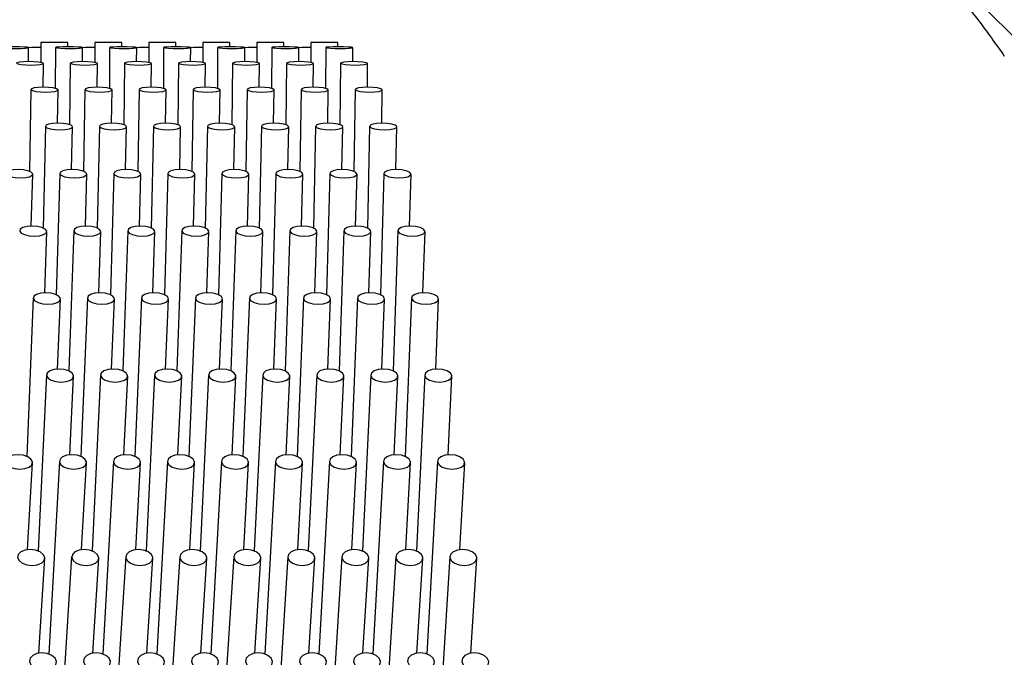
# Model space of a CAD drawing. Units: millimetres. Extents: x 20 to 423, y 10 to 287.
# Drawn here: x 73 to 74, y 237 to 237 of the extents above; entities that cross this region are included whole.
import ezdxf

# ---------------------------------------------------------------- set-up
doc = ezdxf.new("R2010")
doc.units = ezdxf.units.MM
doc.styles.add('SLDTEXTSTYLE0', font='TXT', dxfattribs={"width": 0.605})
doc.dimstyles.new('SLDDIMSTYLE0', dxfattribs={"dimtxt": 3.5, "dimasz": 3.302, "dimexe": 0, "dimexo": 0.0625, "dimgap": 0.875, "dimtad": 1, "dimdec": 3, "dimlfac": 40, "dimrnd": 1e-09, "dimzin": 12, "dimdsep": 46, "dimtxsty": 'SLDTEXTSTYLE0', "dimsah": 1, "dimcen": 0.09, "dimadec": 0, "dimazin": 3, "dimtfac": 1, "dimtdec": 3, "dimtofl": 0, "dimtmove": 0, "dimatfit": 3, "dimfxl": 1, "dimfrac": 2, "dimtolj": 1, "dimtzin": 12, "dimarcsym": 0})
doc.dimstyles.new('SLDDIMSTYLE1', dxfattribs={"dimtxt": 3.5, "dimasz": 3.302, "dimexe": 0, "dimexo": 0.0625, "dimgap": 0.875, "dimtad": 1, "dimdec": 0, "dimlfac": 40, "dimrnd": 1e-09, "dimzin": 12, "dimdsep": 46, "dimtxsty": 'SLDTEXTSTYLE0', "dimsah": 1, "dimcen": 0.09, "dimadec": 0, "dimazin": 3, "dimtfac": 1, "dimtdec": 0, "dimtofl": 0, "dimtmove": 0, "dimatfit": 3, "dimfxl": 1, "dimfrac": 2, "dimtolj": 1, "dimtzin": 12, "dimarcsym": 0})
doc.dimstyles.new('SLDDIMSTYLE4', dxfattribs={"dimtxt": 3.5, "dimasz": 3.302, "dimexe": 0, "dimexo": 0.0625, "dimgap": 0.875, "dimtad": 1, "dimdec": 3, "dimlfac": 40, "dimrnd": 1e-09, "dimzin": 12, "dimdsep": 46, "dimtxsty": 'SLDTEXTSTYLE0', "dimsah": 1, "dimcen": 0.09, "dimadec": 0, "dimazin": 3, "dimtfac": 1, "dimtdec": 3, "dimtofl": 0, "dimtmove": 0, "dimatfit": 3, "dimfxl": 1, "dimfrac": 2, "dimtolj": 1, "dimarcsym": 0})

# ---------------------------------------------------------------- blocks, each defined once
blk = doc.blocks.new('_D_4')
at = {"color": 7, "linetype": 'Continuous', "lineweight": 18}
for p, q in [((126.44696, 283.61385), (175.25225, 283.61385)), ((174.25225, 203.61385), (174.25225, 283.61385)), ((50.99724, 203.61385), (175.25225, 203.61385))]:
    blk.add_line(p, q, dxfattribs=at)
for points in [[(174.25225, 283.61385), (173.74425, 280.31185), (174.76025, 280.31185)], [(174.25225, 203.61385), (174.76025, 206.91585), (173.74425, 206.91585)]]:
    blk.add_solid(points, dxfattribs=at)
at = {"color": 7, "linetype": 'Continuous', "lineweight": 18, "char_height": 3.5, "attachment_point": 1, "rotation": 90, "style": 'SLDTEXTSTYLE0'}
for s, insert in [('min.', (169.74052, 258.09744)), ('3200', (169.74052, 248.23425)), ('ceiling height', (169.74052, 224.11828))]:
    blk.add_mtext(s, dxfattribs=dict(at, insert=insert))
blk = doc.blocks.new('_D_6')
at = {"color": 7, "linetype": 'Continuous', "lineweight": 18}
for p, q in [((92.40983, 282.40238), (167.86411, 282.40238)), ((166.86411, 282.40238), (166.86411, 203.61385)), ((50.99724, 203.61385), (167.86411, 203.61385))]:
    blk.add_line(p, q, dxfattribs=at)
for points in [[(166.86411, 282.40238), (166.35611, 279.10038), (167.37211, 279.10038)], [(166.86411, 203.61385), (167.37211, 206.91585), (166.35611, 206.91585)]]:
    blk.add_solid(points, dxfattribs=at)
at = {"color": 7, "linetype": 'Continuous', "lineweight": 18, "insert": (162.35237, 239.27794), "char_height": 3.5, "attachment_point": 1, "rotation": 90, "style": 'SLDTEXTSTYLE0'}
blk.add_mtext('3152', dxfattribs=at)
blk = doc.blocks.new('_D_7')
at = {"color": 7, "linetype": 'Continuous', "lineweight": 18}
for p, q in [((73.31972, 267.36385), (152.70756, 267.36385)), ((151.70756, 203.61385), (151.70756, 267.36385)), ((50.99724, 203.61385), (152.70756, 203.61385))]:
    blk.add_line(p, q, dxfattribs=at)
for points in [[(151.70756, 267.36385), (151.19956, 264.06185), (152.21556, 264.06185)], [(151.70756, 203.61385), (152.21556, 206.91585), (151.19956, 206.91585)]]:
    blk.add_solid(points, dxfattribs=at)
at = {"color": 7, "linetype": 'Continuous', "lineweight": 18, "insert": (147.19583, 232.83783), "char_height": 3.5, "attachment_point": 1, "rotation": 90, "style": 'SLDTEXTSTYLE0'}
blk.add_mtext('2550', dxfattribs=at)
blk = doc.blocks.new('_D_11')
at = {"color": 7, "linetype": 'Continuous', "lineweight": 18}
for p, q in [((71.64472, 271.60135), (160.4449, 271.60135)), ((159.4449, 203.56385), (159.4449, 271.60135)), ((95.81974, 203.56385), (160.4449, 203.56385))]:
    blk.add_line(p, q, dxfattribs=at)
for points in [[(159.4449, 271.60135), (158.9369, 268.29935), (159.9529, 268.29935)], [(159.4449, 203.56385), (159.9529, 206.86585), (158.9369, 206.86585)]]:
    blk.add_solid(points, dxfattribs=at)
at = {"color": 7, "linetype": 'Continuous', "lineweight": 18, "insert": (154.93317, 237.1024), "char_height": 3.5, "attachment_point": 1, "rotation": 90, "style": 'SLDTEXTSTYLE0'}
blk.add_mtext('2722', dxfattribs=at)

msp = doc.modelspace()

# ---------------------------------------------------------------- linework, layer by layer
at = {"color": 7, "linetype": 'Continuous', "lineweight": 25}
for p, q in [((74.352219, 237.38135), (74.29535, 237.438219)), ((73.431232, 237.371237), (73.4313, 237.384125)), ((73.442428, 237.388841), (73.442431, 237.370509)), ((73.45611, 237.384259), (73.45591, 237.346642)), ((73.467429, 237.384954), (73.467428, 237.388845)), ((73.481041, 237.371237), (73.48111, 237.384125)), ((73.492238, 237.388841), (73.492241, 237.370509)), ((73.50592, 237.384259), (73.50572, 237.346642)), ((73.517238, 237.384954), (73.517238, 237.388845)), ((73.530851, 237.371237), (73.53092, 237.384125)), ((73.542048, 237.388841), (73.54205, 237.370509)), ((73.55573, 237.384259), (73.55553, 237.346642)), ((73.567048, 237.384954), (73.567048, 237.388845)), ((73.580661, 237.371237), (73.58073, 237.384125)), ((73.591857, 237.388841), (73.59186, 237.370509)), ((73.60554, 237.384259), (73.605339, 237.346642)), ((73.616858, 237.384954), (73.616857, 237.388845)), ((73.630471, 237.371237), (73.630539, 237.384125)), ((73.641667, 237.388841), (73.64167, 237.370509)), ((73.655349, 237.384259), (73.655149, 237.346642)), ((73.666668, 237.384954), (73.666667, 237.388845)), ((73.68028, 237.371237), (73.680349, 237.384125)), ((73.691477, 237.388841), (73.69148, 237.370509)), ((73.705159, 237.384259), (73.704959, 237.346642)), ((73.716477, 237.384954), (73.716477, 237.388845)), ((73.73009, 237.371237), (73.730159, 237.384125)), ((73.444693, 237.347723), (73.444929, 237.369557)), ((73.469741, 237.369829), (73.469125, 237.31312)), ((73.494502, 237.347723), (73.494739, 237.369557)), ((73.51955, 237.369829), (73.518935, 237.31312)), ((73.544312, 237.347723), (73.544549, 237.369557)), ((73.56936, 237.369829), (73.568745, 237.31312)), ((73.594122, 237.347723), (73.594359, 237.369557)), ((73.61917, 237.369829), (73.618555, 237.31312)), ((73.643931, 237.347723), (73.644168, 237.369557)), ((73.66898, 237.369829), (73.668364, 237.31312)), ((73.693741, 237.347723), (73.693978, 237.369557)), ((73.718789, 237.369829), (73.718174, 237.31312)), ((73.743551, 237.347723), (73.743788, 237.369557)), ((73.433455, 237.345609), (73.432212, 237.270097)), ((73.483265, 237.345609), (73.482022, 237.270097)), ((73.533075, 237.345609), (73.531832, 237.270097)), ((73.582885, 237.345609), (73.581641, 237.270097)), ((73.632694, 237.345609), (73.631451, 237.270097)), ((73.682504, 237.345609), (73.681261, 237.270097)), ((73.732314, 237.345609), (73.731071, 237.270097)), ((73.457947, 237.314505), (73.458452, 237.345198)), ((73.507756, 237.314505), (73.508262, 237.345198)), ((73.557566, 237.314505), (73.558071, 237.345198)), ((73.607376, 237.314505), (73.607881, 237.345198)), ((73.657186, 237.314505), (73.657691, 237.345198)), ((73.706995, 237.314505), (73.707501, 237.345198)), ((73.756805, 237.314505), (73.75731, 237.345198)), ((73.446821, 237.311696), (73.444734, 237.21776)), ((73.470939, 237.271712), (73.471814, 237.311141)), ((73.49663, 237.311696), (73.494544, 237.21776)), ((73.520748, 237.271712), (73.521624, 237.311141)), ((73.54644, 237.311696), (73.544354, 237.21776)), ((73.570558, 237.271712), (73.571434, 237.311141)), ((73.59625, 237.311696), (73.594163, 237.21776)), ((73.620368, 237.271712), (73.621244, 237.311141)), ((73.646059, 237.311696), (73.643973, 237.21776)), ((73.670178, 237.271712), (73.671053, 237.311141)), ((73.695869, 237.311696), (73.693783, 237.21776)), ((73.719987, 237.271712), (73.720863, 237.311141)), ((73.745679, 237.311696), (73.743593, 237.21776)), ((73.769797, 237.271712), (73.770673, 237.311141)), ((73.433803, 237.219512), (73.435154, 237.267522)), ((73.459974, 237.268225), (73.456824, 237.156323)), ((73.483613, 237.219512), (73.484964, 237.267522)), ((73.509784, 237.268225), (73.506634, 237.156323)), ((73.533422, 237.219512), (73.534774, 237.267522)), ((73.559593, 237.268225), (73.556444, 237.156323)), ((73.583232, 237.219512), (73.584583, 237.267522)), ((73.609403, 237.268225), (73.606254, 237.156323)), ((73.633042, 237.219512), (73.634393, 237.267522)), ((73.659213, 237.268225), (73.656063, 237.156323)), ((73.682852, 237.219512), (73.684203, 237.267522)), ((73.709023, 237.268225), (73.705873, 237.156323)), ((73.732661, 237.219512), (73.734013, 237.267522)), ((73.758832, 237.268225), (73.755683, 237.156323)), ((73.782471, 237.219512), (73.783822, 237.267522)), ((73.446103, 237.158108), (73.448039, 237.21451)), ((73.472864, 237.215368), (73.468424, 237.086034)), ((73.495913, 237.158108), (73.497849, 237.21451)), ((73.522673, 237.215368), (73.518234, 237.086034)), ((73.545722, 237.158108), (73.547659, 237.21451)), ((73.572483, 237.215368), (73.568043, 237.086034)), ((73.595532, 237.158108), (73.597468, 237.21451)), ((73.622293, 237.215368), (73.617853, 237.086034)), ((73.645342, 237.158108), (73.647278, 237.21451)), ((73.672102, 237.215368), (73.667663, 237.086034)), ((73.695152, 237.158108), (73.697088, 237.21451)), ((73.721912, 237.215368), (73.717473, 237.086034)), ((73.744961, 237.158108), (73.746897, 237.21451)), ((73.771722, 237.215368), (73.767282, 237.086034)), ((73.794771, 237.158108), (73.796707, 237.21451)), ((73.435629, 237.153335), (73.429662, 237.007166)), ((73.457972, 237.08774), (73.460608, 237.152315)), ((73.485439, 237.153335), (73.479472, 237.007166)), ((73.507782, 237.08774), (73.510418, 237.152315)), ((73.535248, 237.153335), (73.529282, 237.007166)), ((73.557592, 237.08774), (73.560228, 237.152315)), ((73.585058, 237.153335), (73.579091, 237.007166)), ((73.607401, 237.08774), (73.610037, 237.152315)), ((73.634868, 237.153335), (73.628901, 237.007166)), ((73.657211, 237.08774), (73.659847, 237.152315)), ((73.684678, 237.153335), (73.678711, 237.007166)), ((73.707021, 237.08774), (73.709657, 237.152315)), ((73.734487, 237.153335), (73.728521, 237.007166)), ((73.756831, 237.08774), (73.759467, 237.152315)), ((73.784297, 237.153335), (73.77833, 237.007166)), ((73.80664, 237.08774), (73.809276, 237.152315)), ((73.44784, 237.082371), (73.440094, 236.92002)), ((73.49765, 237.082371), (73.489904, 236.92002)), ((73.54746, 237.082371), (73.539714, 236.92002)), ((73.597269, 237.082371), (73.589523, 236.92002)), ((73.647079, 237.082371), (73.639333, 236.92002)), ((73.696889, 237.082371), (73.689143, 236.92002)), ((73.746699, 237.082371), (73.738953, 236.92002)), ((73.796508, 237.082371), (73.788762, 236.92002)), ((73.469353, 237.008676), (73.472812, 237.08118)), ((73.519162, 237.008676), (73.522621, 237.08118)), ((73.568972, 237.008676), (73.572431, 237.08118)), ((73.618782, 237.008676), (73.622241, 237.08118)), ((73.668591, 237.008676), (73.672051, 237.08118)), ((73.718401, 237.008676), (73.72186, 237.08118)), ((73.768211, 237.008676), (73.77167, 237.08118)), ((73.818021, 237.008676), (73.82148, 237.08118)), ((73.430375, 236.921219), (73.434792, 237.001384)), ((73.459639, 237.002759), (73.449842, 236.824924)), ((73.480185, 236.921219), (73.484601, 237.001384)), ((73.509449, 237.002759), (73.499652, 236.824924)), ((73.529995, 236.921219), (73.534411, 237.001384)), ((73.559259, 237.002759), (73.549462, 236.824924)), ((73.579805, 236.921219), (73.584221, 237.001384)), ((73.609069, 237.002759), (73.599271, 236.824924)), ((73.629614, 236.921219), (73.634031, 237.001384)), ((73.658878, 237.002759), (73.649081, 236.824924)), ((73.679424, 236.921219), (73.68384, 237.001384)), ((73.708688, 237.002759), (73.698891, 236.824924)), ((73.729234, 236.921219), (73.73365, 237.001384)), ((73.758498, 237.002759), (73.748701, 236.824924)), ((73.779043, 236.921219), (73.78346, 237.001384)), ((73.808307, 237.002759), (73.79851, 236.824924)), ((73.828853, 236.921219), (73.83327, 237.001384)), ((73.440598, 236.825698), (73.446121, 236.913241)), ((73.47098, 236.914815), (73.458831, 236.722222)), ((73.490408, 236.825698), (73.495931, 236.913241)), ((73.52079, 236.914815), (73.508641, 236.722222)), ((73.540218, 236.825698), (73.54574, 236.913241)), ((73.5706, 236.914815), (73.55845, 236.722222)), ((73.590028, 236.825698), (73.59555, 236.913241)), ((73.620409, 236.914815), (73.60826, 236.722222)), ((73.639837, 236.825698), (73.64536, 236.913241)), ((73.670219, 236.914815), (73.65807, 236.722222)), ((73.689647, 236.825698), (73.69517, 236.913241)), ((73.720029, 236.914815), (73.707879, 236.722222)), ((73.739457, 236.825698), (73.744979, 236.913241)), ((73.769839, 236.914815), (73.757689, 236.722222)), ((73.789267, 236.825698), (73.794789, 236.913241)), ((73.819648, 236.914815), (73.807499, 236.722222)), ((73.839076, 236.825698), (73.844599, 236.913241))]:
    msp.add_line(p, q, dxfattribs=at)
at = {"color": 7, "linetype": 'Continuous', "lineweight": 25, "flags": 128}
for points in [[(73.406348, 237.384192), (73.407712, 237.3839), (73.410764, 237.383653), (73.41504, 237.383488), (73.419888, 237.38343), (73.42457, 237.383488), (73.428375, 237.383653), (73.430721, 237.3839), (73.431253, 237.384192), (73.429889, 237.384484), (73.426837, 237.384731), (73.422561, 237.384896), (73.417713, 237.384954), (73.413031, 237.384896), (73.409226, 237.384731), (73.40688, 237.384484), (73.406348, 237.384192)], [(73.456158, 237.384192), (73.457522, 237.3839), (73.460574, 237.383653), (73.46485, 237.383488), (73.469698, 237.38343), (73.47438, 237.383488), (73.478184, 237.383653), (73.480531, 237.3839), (73.481063, 237.384192), (73.479699, 237.384484), (73.476647, 237.384731), (73.472371, 237.384896), (73.467523, 237.384954), (73.46284, 237.384896), (73.459036, 237.384731), (73.45669, 237.384484), (73.456158, 237.384192)], [(73.505968, 237.384192), (73.507332, 237.3839), (73.510384, 237.383653), (73.514659, 237.383488), (73.519507, 237.38343), (73.52419, 237.383488), (73.527994, 237.383653), (73.530341, 237.3839), (73.530872, 237.384192), (73.529508, 237.384484), (73.526456, 237.384731), (73.522181, 237.384896), (73.517333, 237.384954), (73.51265, 237.384896), (73.508846, 237.384731), (73.506499, 237.384484), (73.505968, 237.384192)], [(73.555777, 237.384192), (73.557141, 237.3839), (73.560193, 237.383653), (73.564469, 237.383488), (73.569317, 237.38343), (73.574, 237.383488), (73.577804, 237.383653), (73.58015, 237.3839), (73.580682, 237.384192), (73.579318, 237.384484), (73.576266, 237.384731), (73.57199, 237.384896), (73.567142, 237.384954), (73.56246, 237.384896), (73.558656, 237.384731), (73.556309, 237.384484), (73.555777, 237.384192)], [(73.605587, 237.384192), (73.606951, 237.3839), (73.610003, 237.383653), (73.614279, 237.383488), (73.619127, 237.38343), (73.623809, 237.383488), (73.627614, 237.383653), (73.62996, 237.3839), (73.630492, 237.384192), (73.629128, 237.384484), (73.626076, 237.384731), (73.6218, 237.384896), (73.616952, 237.384954), (73.612269, 237.384896), (73.608465, 237.384731), (73.606119, 237.384484), (73.605587, 237.384192)], [(73.655397, 237.384192), (73.656761, 237.3839), (73.659813, 237.383653), (73.664088, 237.383488), (73.668937, 237.38343), (73.673619, 237.383488), (73.677423, 237.383653), (73.67977, 237.3839), (73.680302, 237.384192), (73.678938, 237.384484), (73.675885, 237.384731), (73.67161, 237.384896), (73.666762, 237.384954), (73.662079, 237.384896), (73.658275, 237.384731), (73.655928, 237.384484), (73.655397, 237.384192)], [(73.705206, 237.384192), (73.70657, 237.3839), (73.709623, 237.383653), (73.713898, 237.383488), (73.718746, 237.38343), (73.723429, 237.383488), (73.727233, 237.383653), (73.72958, 237.3839), (73.730111, 237.384192), (73.728747, 237.384484), (73.725695, 237.384731), (73.72142, 237.384896), (73.716571, 237.384954), (73.711889, 237.384896), (73.708085, 237.384731), (73.705738, 237.384484), (73.705206, 237.384192)], [(73.419978, 237.369693), (73.421339, 237.369102), (73.424389, 237.368601), (73.428664, 237.368266), (73.433511, 237.368149), (73.438194, 237.368266), (73.442, 237.368601), (73.444348, 237.369102), (73.444883, 237.369693), (73.443521, 237.370284), (73.440471, 237.370785), (73.436197, 237.37112), (73.431349, 237.371237), (73.426666, 237.37112), (73.422861, 237.370785), (73.420512, 237.370284), (73.419978, 237.369693)], [(73.469787, 237.369693), (73.471149, 237.369102), (73.474199, 237.368601), (73.478473, 237.368266), (73.483321, 237.368149), (73.488004, 237.368266), (73.49181, 237.368601), (73.494158, 237.369102), (73.494692, 237.369693), (73.493331, 237.370284), (73.490281, 237.370785), (73.486006, 237.37112), (73.481159, 237.371237), (73.476476, 237.37112), (73.47267, 237.370785), (73.470322, 237.370284), (73.469787, 237.369693)], [(73.519597, 237.369693), (73.520959, 237.369102), (73.524009, 237.368601), (73.528283, 237.368266), (73.533131, 237.368149), (73.537814, 237.368266), (73.541619, 237.368601), (73.543968, 237.369102), (73.544502, 237.369693), (73.54314, 237.370284), (73.54009, 237.370785), (73.535816, 237.37112), (73.530969, 237.371237), (73.526286, 237.37112), (73.52248, 237.370785), (73.520131, 237.370284), (73.519597, 237.369693)], [(73.569407, 237.369693), (73.570769, 237.369102), (73.573819, 237.368601), (73.578093, 237.368266), (73.58294, 237.368149), (73.587624, 237.368266), (73.591429, 237.368601), (73.593778, 237.369102), (73.594312, 237.369693), (73.59295, 237.370284), (73.5899, 237.370785), (73.585626, 237.37112), (73.580778, 237.371237), (73.576095, 237.37112), (73.57229, 237.370785), (73.569941, 237.370284), (73.569407, 237.369693)], [(73.619217, 237.369693), (73.620578, 237.369102), (73.623628, 237.368601), (73.627903, 237.368266), (73.63275, 237.368149), (73.637433, 237.368266), (73.641239, 237.368601), (73.643587, 237.369102), (73.644122, 237.369693), (73.64276, 237.370284), (73.63971, 237.370785), (73.635436, 237.37112), (73.630588, 237.371237), (73.625905, 237.37112), (73.622099, 237.370785), (73.619751, 237.370284), (73.619217, 237.369693)], [(73.669026, 237.369693), (73.670388, 237.369102), (73.673438, 237.368601), (73.677712, 237.368266), (73.68256, 237.368149), (73.687243, 237.368266), (73.691049, 237.368601), (73.693397, 237.369102), (73.693931, 237.369693), (73.69257, 237.370284), (73.68952, 237.370785), (73.685245, 237.37112), (73.680398, 237.371237), (73.675715, 237.37112), (73.671909, 237.370785), (73.669561, 237.370284), (73.669026, 237.369693)], [(73.718836, 237.369693), (73.720198, 237.369102), (73.723248, 237.368601), (73.727522, 237.368266), (73.73237, 237.368149), (73.737053, 237.368266), (73.740858, 237.368601), (73.743207, 237.369102), (73.743741, 237.369693), (73.742379, 237.370284), (73.739329, 237.370785), (73.735055, 237.37112), (73.730207, 237.371237), (73.725524, 237.37112), (73.721719, 237.370785), (73.71937, 237.370284), (73.718836, 237.369693)], [(73.433501, 237.345403), (73.434859, 237.344515), (73.437905, 237.343763), (73.442177, 237.34326), (73.447024, 237.343083), (73.451708, 237.34326), (73.455516, 237.343763), (73.457868, 237.344515), (73.458406, 237.345403), (73.457049, 237.346291), (73.454002, 237.347044), (73.44973, 237.347547), (73.444883, 237.347724), (73.440199, 237.347547), (73.436391, 237.347044), (73.434039, 237.346291), (73.433501, 237.345403)], [(73.483311, 237.345403), (73.484668, 237.344515), (73.487715, 237.343763), (73.491987, 237.34326), (73.496834, 237.343083), (73.501518, 237.34326), (73.505326, 237.343763), (73.507678, 237.344515), (73.508216, 237.345403), (73.506858, 237.346291), (73.503812, 237.347044), (73.49954, 237.347547), (73.494693, 237.347724), (73.490009, 237.347547), (73.486201, 237.347044), (73.483849, 237.346291), (73.483311, 237.345403)], [(73.533121, 237.345403), (73.534478, 237.344515), (73.537525, 237.343763), (73.541797, 237.34326), (73.546644, 237.343083), (73.551327, 237.34326), (73.555135, 237.343763), (73.557487, 237.344515), (73.558026, 237.345403), (73.556668, 237.346291), (73.553621, 237.347044), (73.549349, 237.347547), (73.544503, 237.347724), (73.539819, 237.347547), (73.536011, 237.347044), (73.533659, 237.346291), (73.533121, 237.345403)], [(73.58293, 237.345403), (73.584288, 237.344515), (73.587335, 237.343763), (73.591607, 237.34326), (73.596453, 237.343083), (73.601137, 237.34326), (73.604945, 237.343763), (73.607297, 237.344515), (73.607835, 237.345403), (73.606478, 237.346291), (73.603431, 237.347044), (73.599159, 237.347547), (73.594312, 237.347724), (73.589628, 237.347547), (73.585821, 237.347044), (73.583469, 237.346291), (73.58293, 237.345403)], [(73.63274, 237.345403), (73.634098, 237.344515), (73.637144, 237.343763), (73.641416, 237.34326), (73.646263, 237.343083), (73.650947, 237.34326), (73.654755, 237.343763), (73.657107, 237.344515), (73.657645, 237.345403), (73.656287, 237.346291), (73.653241, 237.347044), (73.648969, 237.347547), (73.644122, 237.347724), (73.639438, 237.347547), (73.63563, 237.347044), (73.633278, 237.346291), (73.63274, 237.345403)], [(73.68255, 237.345403), (73.683907, 237.344515), (73.686954, 237.343763), (73.691226, 237.34326), (73.696073, 237.343083), (73.700757, 237.34326), (73.704564, 237.343763), (73.706917, 237.344515), (73.707455, 237.345403), (73.706097, 237.346291), (73.703051, 237.347044), (73.698779, 237.347547), (73.693932, 237.347724), (73.689248, 237.347547), (73.68544, 237.347044), (73.683088, 237.346291), (73.68255, 237.345403)], [(73.73236, 237.345403), (73.733717, 237.344515), (73.736764, 237.343763), (73.741036, 237.34326), (73.745883, 237.343083), (73.750566, 237.34326), (73.754374, 237.343763), (73.756726, 237.344515), (73.757264, 237.345403), (73.755907, 237.346291), (73.75286, 237.347044), (73.748588, 237.347547), (73.743742, 237.347724), (73.739058, 237.347547), (73.73525, 237.347044), (73.732898, 237.346291), (73.73236, 237.345403)], [(73.446865, 237.311419), (73.448217, 237.310238), (73.451259, 237.309236), (73.455527, 237.308567), (73.460373, 237.308332), (73.465058, 237.308567), (73.468869, 237.309236), (73.471226, 237.310238), (73.47177, 237.311419), (73.470418, 237.3126), (73.467376, 237.313602), (73.463107, 237.314271), (73.458262, 237.314506), (73.453577, 237.314271), (73.449766, 237.313602), (73.447409, 237.3126), (73.446865, 237.311419)], [(73.496675, 237.311419), (73.498027, 237.310238), (73.501068, 237.309236), (73.505337, 237.308567), (73.510183, 237.308332), (73.514868, 237.308567), (73.518679, 237.309236), (73.521036, 237.310238), (73.52158, 237.311419), (73.520228, 237.3126), (73.517186, 237.313602), (73.512917, 237.314271), (73.508071, 237.314506), (73.503387, 237.314271), (73.499575, 237.313602), (73.497219, 237.3126), (73.496675, 237.311419)], [(73.546484, 237.311419), (73.547836, 237.310238), (73.550878, 237.309236), (73.555147, 237.308567), (73.559993, 237.308332), (73.564678, 237.308567), (73.568489, 237.309236), (73.570845, 237.310238), (73.571389, 237.311419), (73.570037, 237.3126), (73.566996, 237.313602), (73.562727, 237.314271), (73.557881, 237.314506), (73.553196, 237.314271), (73.549385, 237.313602), (73.547028, 237.3126), (73.546484, 237.311419)], [(73.596294, 237.311419), (73.597646, 237.310238), (73.600688, 237.309236), (73.604957, 237.308567), (73.609802, 237.308332), (73.614487, 237.308567), (73.618298, 237.309236), (73.620655, 237.310238), (73.621199, 237.311419), (73.619847, 237.3126), (73.616805, 237.313602), (73.612537, 237.314271), (73.607691, 237.314506), (73.603006, 237.314271), (73.599195, 237.313602), (73.596838, 237.3126), (73.596294, 237.311419)], [(73.646104, 237.311419), (73.647456, 237.310238), (73.650498, 237.309236), (73.654766, 237.308567), (73.659612, 237.308332), (73.664297, 237.308567), (73.668108, 237.309236), (73.670465, 237.310238), (73.671009, 237.311419), (73.669657, 237.3126), (73.666615, 237.313602), (73.662346, 237.314271), (73.657501, 237.314506), (73.652816, 237.314271), (73.649005, 237.313602), (73.646648, 237.3126), (73.646104, 237.311419)], [(73.695914, 237.311419), (73.697266, 237.310238), (73.700307, 237.309236), (73.704576, 237.308567), (73.709422, 237.308332), (73.714107, 237.308567), (73.717918, 237.309236), (73.720275, 237.310238), (73.720819, 237.311419), (73.719467, 237.3126), (73.716425, 237.313602), (73.712156, 237.314271), (73.70731, 237.314506), (73.702625, 237.314271), (73.698814, 237.313602), (73.696458, 237.3126), (73.695914, 237.311419)], [(73.745723, 237.311419), (73.747075, 237.310238), (73.750117, 237.309236), (73.754386, 237.308567), (73.759232, 237.308332), (73.763917, 237.308567), (73.767728, 237.309236), (73.770084, 237.310238), (73.770628, 237.311419), (73.769276, 237.3126), (73.766235, 237.313602), (73.761966, 237.314271), (73.75712, 237.314506), (73.752435, 237.314271), (73.748624, 237.313602), (73.746267, 237.3126), (73.745723, 237.311419)], [(73.410207, 237.267873), (73.411551, 237.266403), (73.414587, 237.265157), (73.418852, 237.264324), (73.423696, 237.264032), (73.428382, 237.264324), (73.432197, 237.265157), (73.43456, 237.266403), (73.435112, 237.267873), (73.433767, 237.269343), (73.430731, 237.27059), (73.426467, 237.271422), (73.421622, 237.271715), (73.416936, 237.271422), (73.413121, 237.27059), (73.410758, 237.269343), (73.410207, 237.267873)], [(73.460017, 237.267873), (73.461361, 237.266403), (73.464397, 237.265157), (73.468661, 237.264324), (73.473506, 237.264032), (73.478192, 237.264324), (73.482007, 237.265157), (73.48437, 237.266403), (73.484921, 237.267873), (73.483577, 237.269343), (73.480541, 237.27059), (73.476276, 237.271422), (73.471432, 237.271715), (73.466746, 237.271422), (73.462931, 237.27059), (73.460568, 237.269343), (73.460017, 237.267873)], [(73.509826, 237.267873), (73.511171, 237.266403), (73.514207, 237.265157), (73.518471, 237.264324), (73.523315, 237.264032), (73.528002, 237.264324), (73.531817, 237.265157), (73.53418, 237.266403), (73.534731, 237.267873), (73.533386, 237.269343), (73.530351, 237.27059), (73.526086, 237.271422), (73.521242, 237.271715), (73.516556, 237.271422), (73.51274, 237.27059), (73.510377, 237.269343), (73.509826, 237.267873)], [(73.559636, 237.267873), (73.560981, 237.266403), (73.564016, 237.265157), (73.568281, 237.264324), (73.573125, 237.264032), (73.577812, 237.264324), (73.581627, 237.265157), (73.58399, 237.266403), (73.584541, 237.267873), (73.583196, 237.269343), (73.580161, 237.27059), (73.575896, 237.271422), (73.571052, 237.271715), (73.566365, 237.271422), (73.56255, 237.27059), (73.560187, 237.269343), (73.559636, 237.267873)], [(73.609446, 237.267873), (73.61079, 237.266403), (73.613826, 237.265157), (73.618091, 237.264324), (73.622935, 237.264032), (73.627621, 237.264324), (73.631436, 237.265157), (73.633799, 237.266403), (73.634351, 237.267873), (73.633006, 237.269343), (73.62997, 237.27059), (73.625706, 237.271422), (73.620861, 237.271715), (73.616175, 237.271422), (73.61236, 237.27059), (73.609997, 237.269343), (73.609446, 237.267873)], [(73.659255, 237.267873), (73.6606, 237.266403), (73.663636, 237.265157), (73.6679, 237.264324), (73.672745, 237.264032), (73.677431, 237.264324), (73.681246, 237.265157), (73.683609, 237.266403), (73.68416, 237.267873), (73.682816, 237.269343), (73.67978, 237.27059), (73.675515, 237.271422), (73.670671, 237.271715), (73.665985, 237.271422), (73.66217, 237.27059), (73.659807, 237.269343), (73.659255, 237.267873)], [(73.709065, 237.267873), (73.71041, 237.266403), (73.713445, 237.265157), (73.71771, 237.264324), (73.722554, 237.264032), (73.727241, 237.264324), (73.731056, 237.265157), (73.733419, 237.266403), (73.73397, 237.267873), (73.732625, 237.269343), (73.72959, 237.27059), (73.725325, 237.271422), (73.720481, 237.271715), (73.715794, 237.271422), (73.711979, 237.27059), (73.709616, 237.269343), (73.709065, 237.267873)], [(73.758875, 237.267873), (73.76022, 237.266403), (73.763255, 237.265157), (73.76752, 237.264324), (73.772364, 237.264032), (73.777051, 237.264324), (73.780866, 237.265157), (73.783229, 237.266403), (73.78378, 237.267873), (73.782435, 237.269343), (73.779399, 237.27059), (73.775135, 237.271422), (73.770291, 237.271715), (73.765604, 237.271422), (73.761789, 237.27059), (73.759426, 237.269343), (73.758875, 237.267873)], [(73.423094, 237.214939), (73.42443, 237.213186), (73.427458, 237.2117), (73.431718, 237.210707), (73.43656, 237.210358), (73.441248, 237.210707), (73.445068, 237.2117), (73.447439, 237.213186), (73.447999, 237.214939), (73.446663, 237.216692), (73.443635, 237.218178), (73.439375, 237.219171), (73.434533, 237.21952), (73.429845, 237.219171), (73.426024, 237.218178), (73.423654, 237.216692), (73.423094, 237.214939)], [(73.472904, 237.214939), (73.47424, 237.213186), (73.477268, 237.2117), (73.481527, 237.210707), (73.48637, 237.210358), (73.491058, 237.210707), (73.494878, 237.2117), (73.497249, 237.213186), (73.497809, 237.214939), (73.496473, 237.216692), (73.493445, 237.218178), (73.489185, 237.219171), (73.484343, 237.21952), (73.479654, 237.219171), (73.475834, 237.218178), (73.473464, 237.216692), (73.472904, 237.214939)], [(73.522713, 237.214939), (73.524049, 237.213186), (73.527077, 237.2117), (73.531337, 237.210707), (73.53618, 237.210358), (73.540868, 237.210707), (73.544688, 237.2117), (73.547058, 237.213186), (73.547618, 237.214939), (73.546283, 237.216692), (73.543254, 237.218178), (73.538995, 237.219171), (73.534152, 237.21952), (73.529464, 237.219171), (73.525644, 237.218178), (73.523273, 237.216692), (73.522713, 237.214939)], [(73.572523, 237.214939), (73.573859, 237.213186), (73.576887, 237.2117), (73.581147, 237.210707), (73.585989, 237.210358), (73.590677, 237.210707), (73.594498, 237.2117), (73.596868, 237.213186), (73.597428, 237.214939), (73.596092, 237.216692), (73.593064, 237.218178), (73.588804, 237.219171), (73.583962, 237.21952), (73.579274, 237.219171), (73.575454, 237.218178), (73.573083, 237.216692), (73.572523, 237.214939)], [(73.622333, 237.214939), (73.623669, 237.213186), (73.626697, 237.2117), (73.630957, 237.210707), (73.635799, 237.210358), (73.640487, 237.210707), (73.644307, 237.2117), (73.646678, 237.213186), (73.647238, 237.214939), (73.645902, 237.216692), (73.642874, 237.218178), (73.638614, 237.219171), (73.633772, 237.21952), (73.629084, 237.219171), (73.625263, 237.218178), (73.622893, 237.216692), (73.622333, 237.214939)], [(73.672143, 237.214939), (73.673478, 237.213186), (73.676507, 237.2117), (73.680766, 237.210707), (73.685609, 237.210358), (73.690297, 237.210707), (73.694117, 237.2117), (73.696488, 237.213186), (73.697048, 237.214939), (73.695712, 237.216692), (73.692684, 237.218178), (73.688424, 237.219171), (73.683581, 237.21952), (73.678893, 237.219171), (73.675073, 237.218178), (73.672703, 237.216692), (73.672143, 237.214939)], [(73.721952, 237.214939), (73.723288, 237.213186), (73.726316, 237.2117), (73.730576, 237.210707), (73.735418, 237.210358), (73.740107, 237.210707), (73.743927, 237.2117), (73.746297, 237.213186), (73.746857, 237.214939), (73.745521, 237.216692), (73.742493, 237.218178), (73.738234, 237.219171), (73.733391, 237.21952), (73.728703, 237.219171), (73.724883, 237.218178), (73.722512, 237.216692), (73.721952, 237.214939)], [(73.771762, 237.214939), (73.773098, 237.213186), (73.776126, 237.2117), (73.780386, 237.210707), (73.785228, 237.210358), (73.789916, 237.210707), (73.793737, 237.2117), (73.796107, 237.213186), (73.796667, 237.214939), (73.795331, 237.216692), (73.792303, 237.218178), (73.788043, 237.219171), (73.783201, 237.21952), (73.778513, 237.219171), (73.774693, 237.218178), (73.772322, 237.216692), (73.771762, 237.214939)], [(73.435666, 237.152825), (73.436992, 237.150796), (73.440011, 237.149076), (73.444265, 237.147926), (73.449105, 237.147523), (73.453795, 237.147926), (73.457621, 237.149076), (73.460001, 237.150796), (73.460571, 237.152825), (73.459246, 237.154854), (73.456226, 237.156574), (73.451972, 237.157723), (73.447132, 237.158127), (73.442442, 237.157723), (73.438616, 237.156574), (73.436236, 237.154854), (73.435666, 237.152825)], [(73.485476, 237.152825), (73.486801, 237.150796), (73.489821, 237.149076), (73.494074, 237.147926), (73.498915, 237.147523), (73.503605, 237.147926), (73.507431, 237.149076), (73.50981, 237.150796), (73.510381, 237.152825), (73.509055, 237.154854), (73.506036, 237.156574), (73.501782, 237.157723), (73.496942, 237.158127), (73.492251, 237.157723), (73.488425, 237.156574), (73.486046, 237.154854), (73.485476, 237.152825)], [(73.535286, 237.152825), (73.536611, 237.150796), (73.53963, 237.149076), (73.543884, 237.147926), (73.548725, 237.147523), (73.553415, 237.147926), (73.557241, 237.149076), (73.55962, 237.150796), (73.56019, 237.152825), (73.558865, 237.154854), (73.555846, 237.156574), (73.551592, 237.157723), (73.546751, 237.158127), (73.542061, 237.157723), (73.538235, 237.156574), (73.535856, 237.154854), (73.535286, 237.152825)], [(73.585095, 237.152825), (73.586421, 237.150796), (73.58944, 237.149076), (73.593694, 237.147926), (73.598534, 237.147523), (73.603225, 237.147926), (73.607051, 237.149076), (73.60943, 237.150796), (73.61, 237.152825), (73.608675, 237.154854), (73.605655, 237.156574), (73.601402, 237.157723), (73.596561, 237.158127), (73.591871, 237.157723), (73.588045, 237.156574), (73.585666, 237.154854), (73.585095, 237.152825)], [(73.634905, 237.152825), (73.63623, 237.150796), (73.63925, 237.149076), (73.643504, 237.147926), (73.648344, 237.147523), (73.653034, 237.147926), (73.65686, 237.149076), (73.65924, 237.150796), (73.65981, 237.152825), (73.658484, 237.154854), (73.655465, 237.156574), (73.651211, 237.157723), (73.646371, 237.158127), (73.641681, 237.157723), (73.637855, 237.156574), (73.635475, 237.154854), (73.634905, 237.152825)], [(73.684715, 237.152825), (73.68604, 237.150796), (73.68906, 237.149076), (73.693313, 237.147926), (73.698154, 237.147523), (73.702844, 237.147926), (73.70667, 237.149076), (73.709049, 237.150796), (73.70962, 237.152825), (73.708294, 237.154854), (73.705275, 237.156574), (73.701021, 237.157723), (73.696181, 237.158127), (73.69149, 237.157723), (73.687664, 237.156574), (73.685285, 237.154854), (73.684715, 237.152825)], [(73.734525, 237.152825), (73.73585, 237.150796), (73.738869, 237.149076), (73.743123, 237.147926), (73.747964, 237.147523), (73.752654, 237.147926), (73.75648, 237.149076), (73.758859, 237.150796), (73.759429, 237.152825), (73.758104, 237.154854), (73.755085, 237.156574), (73.750831, 237.157723), (73.74599, 237.158127), (73.7413, 237.157723), (73.737474, 237.156574), (73.735095, 237.154854), (73.734525, 237.152825)], [(73.784334, 237.152825), (73.78566, 237.150796), (73.788679, 237.149076), (73.792933, 237.147926), (73.797773, 237.147523), (73.802464, 237.147926), (73.80629, 237.149076), (73.808669, 237.150796), (73.809239, 237.152825), (73.807914, 237.154854), (73.804894, 237.156574), (73.800641, 237.157723), (73.7958, 237.158127), (73.79111, 237.157723), (73.787284, 237.156574), (73.784905, 237.154854), (73.784334, 237.152825)], [(73.447873, 237.081776), (73.449187, 237.079479), (73.452196, 237.077531), (73.456443, 237.07623), (73.461282, 237.075773), (73.465974, 237.07623), (73.469807, 237.077531), (73.472196, 237.079479), (73.472778, 237.081776), (73.471465, 237.084073), (73.468455, 237.08602), (73.464208, 237.087321), (73.45937, 237.087778), (73.454678, 237.087321), (73.450845, 237.08602), (73.448456, 237.084073), (73.447873, 237.081776)], [(73.497683, 237.081776), (73.498997, 237.079479), (73.502006, 237.077531), (73.506253, 237.07623), (73.511091, 237.075773), (73.515784, 237.07623), (73.519617, 237.077531), (73.522006, 237.079479), (73.522588, 237.081776), (73.521274, 237.084073), (73.518265, 237.08602), (73.514018, 237.087321), (73.50918, 237.087778), (73.504487, 237.087321), (73.500655, 237.08602), (73.498265, 237.084073), (73.497683, 237.081776)], [(73.547493, 237.081776), (73.548807, 237.079479), (73.551816, 237.077531), (73.556063, 237.07623), (73.560901, 237.075773), (73.565594, 237.07623), (73.569426, 237.077531), (73.571816, 237.079479), (73.572398, 237.081776), (73.571084, 237.084073), (73.568075, 237.08602), (73.563828, 237.087321), (73.55899, 237.087778), (73.554297, 237.087321), (73.550464, 237.08602), (73.548075, 237.084073), (73.547493, 237.081776)], [(73.597303, 237.081776), (73.598616, 237.079479), (73.601626, 237.077531), (73.605873, 237.07623), (73.610711, 237.075773), (73.615403, 237.07623), (73.619236, 237.077531), (73.621625, 237.079479), (73.622208, 237.081776), (73.620894, 237.084073), (73.617885, 237.08602), (73.613638, 237.087321), (73.608799, 237.087778), (73.604107, 237.087321), (73.600274, 237.08602), (73.597885, 237.084073), (73.597303, 237.081776)], [(73.647112, 237.081776), (73.648426, 237.079479), (73.651435, 237.077531), (73.655682, 237.07623), (73.66052, 237.075773), (73.665213, 237.07623), (73.669046, 237.077531), (73.671435, 237.079479), (73.672017, 237.081776), (73.670704, 237.084073), (73.667694, 237.08602), (73.663447, 237.087321), (73.658609, 237.087778), (73.653917, 237.087321), (73.650084, 237.08602), (73.647695, 237.084073), (73.647112, 237.081776)], [(73.696922, 237.081776), (73.698236, 237.079479), (73.701245, 237.077531), (73.705492, 237.07623), (73.71033, 237.075773), (73.715023, 237.07623), (73.718856, 237.077531), (73.721245, 237.079479), (73.721827, 237.081776), (73.720513, 237.084073), (73.717504, 237.08602), (73.713257, 237.087321), (73.708419, 237.087778), (73.703726, 237.087321), (73.699894, 237.08602), (73.697504, 237.084073), (73.696922, 237.081776)], [(73.746732, 237.081776), (73.748045, 237.079479), (73.751055, 237.077531), (73.755302, 237.07623), (73.76014, 237.075773), (73.764833, 237.07623), (73.768665, 237.077531), (73.771055, 237.079479), (73.771637, 237.081776), (73.770323, 237.084073), (73.767314, 237.08602), (73.763067, 237.087321), (73.758229, 237.087778), (73.753536, 237.087321), (73.749703, 237.08602), (73.747314, 237.084073), (73.746732, 237.081776)], [(73.796542, 237.081776), (73.797855, 237.079479), (73.800865, 237.077531), (73.805112, 237.07623), (73.80995, 237.075773), (73.814642, 237.07623), (73.818475, 237.077531), (73.820864, 237.079479), (73.821446, 237.081776), (73.820133, 237.084073), (73.817124, 237.08602), (73.812877, 237.087321), (73.808038, 237.087778), (73.803346, 237.087321), (73.799513, 237.08602), (73.797124, 237.084073), (73.796542, 237.081776)], [(73.409858, 237.002072), (73.411159, 236.999516), (73.414157, 236.997349), (73.418396, 236.995901), (73.423232, 236.995393), (73.427927, 236.995901), (73.431767, 236.997349), (73.434168, 236.999516), (73.434763, 237.002072), (73.433463, 237.004628), (73.430465, 237.006795), (73.426225, 237.008242), (73.42139, 237.008751), (73.416695, 237.008242), (73.412854, 237.006795), (73.410454, 237.004628), (73.409858, 237.002072)], [(73.459668, 237.002072), (73.460968, 236.999516), (73.463966, 236.997349), (73.468206, 236.995901), (73.473041, 236.995393), (73.477737, 236.995901), (73.481577, 236.997349), (73.483977, 236.999516), (73.484573, 237.002072), (73.483273, 237.004628), (73.480274, 237.006795), (73.476035, 237.008242), (73.471199, 237.008751), (73.466504, 237.008242), (73.462664, 237.006795), (73.460263, 237.004628), (73.459668, 237.002072)], [(73.509478, 237.002072), (73.510778, 236.999516), (73.513776, 236.997349), (73.518016, 236.995901), (73.522851, 236.995393), (73.527546, 236.995901), (73.531386, 236.997349), (73.533787, 236.999516), (73.534383, 237.002072), (73.533082, 237.004628), (73.530084, 237.006795), (73.525845, 237.008242), (73.521009, 237.008751), (73.516314, 237.008242), (73.512474, 237.006795), (73.510073, 237.004628), (73.509478, 237.002072)], [(73.559287, 237.002072), (73.560588, 236.999516), (73.563586, 236.997349), (73.567825, 236.995901), (73.572661, 236.995393), (73.577356, 236.995901), (73.581196, 236.997349), (73.583597, 236.999516), (73.584192, 237.002072), (73.582892, 237.004628), (73.579894, 237.006795), (73.575654, 237.008242), (73.570819, 237.008751), (73.566124, 237.008242), (73.562283, 237.006795), (73.559883, 237.004628), (73.559287, 237.002072)], [(73.609097, 237.002072), (73.610397, 236.999516), (73.613396, 236.997349), (73.617635, 236.995901), (73.62247, 236.995393), (73.627166, 236.995901), (73.631006, 236.997349), (73.633407, 236.999516), (73.634002, 237.002072), (73.632702, 237.004628), (73.629704, 237.006795), (73.625464, 237.008242), (73.620629, 237.008751), (73.615933, 237.008242), (73.612093, 237.006795), (73.609693, 237.004628), (73.609097, 237.002072)], [(73.658907, 237.002072), (73.660207, 236.999516), (73.663205, 236.997349), (73.667445, 236.995901), (73.67228, 236.995393), (73.676975, 236.995901), (73.680816, 236.997349), (73.683216, 236.999516), (73.683812, 237.002072), (73.682511, 237.004628), (73.679513, 237.006795), (73.675274, 237.008242), (73.670438, 237.008751), (73.665743, 237.008242), (73.661903, 237.006795), (73.659502, 237.004628), (73.658907, 237.002072)], [(73.708717, 237.002072), (73.710017, 236.999516), (73.713015, 236.997349), (73.717255, 236.995901), (73.72209, 236.995393), (73.726785, 236.995901), (73.730625, 236.997349), (73.733026, 236.999516), (73.733621, 237.002072), (73.732321, 237.004628), (73.729323, 237.006795), (73.725084, 237.008242), (73.720248, 237.008751), (73.715553, 237.008242), (73.711713, 237.006795), (73.709312, 237.004628), (73.708717, 237.002072)], [(73.758526, 237.002072), (73.759827, 236.999516), (73.762825, 236.997349), (73.767064, 236.995901), (73.7719, 236.995393), (73.776595, 236.995901), (73.780435, 236.997349), (73.782836, 236.999516), (73.783431, 237.002072), (73.782131, 237.004628), (73.779133, 237.006795), (73.774893, 237.008242), (73.770058, 237.008751), (73.765363, 237.008242), (73.761522, 237.006795), (73.759122, 237.004628), (73.758526, 237.002072)], [(73.808336, 237.002072), (73.809636, 236.999516), (73.812634, 236.997349), (73.816874, 236.995901), (73.821709, 236.995393), (73.826405, 236.995901), (73.830245, 236.997349), (73.832645, 236.999516), (73.833241, 237.002072), (73.831941, 237.004628), (73.828943, 237.006795), (73.824703, 237.008242), (73.819868, 237.008751), (73.815172, 237.008242), (73.811332, 237.006795), (73.808932, 237.004628), (73.808336, 237.002072)], [(73.421193, 236.914028), (73.422479, 236.911224), (73.425464, 236.908846), (73.429696, 236.907257), (73.434528, 236.906699), (73.439226, 236.907257), (73.443075, 236.908846), (73.445488, 236.911224), (73.446098, 236.914028), (73.444812, 236.916833), (73.441827, 236.919211), (73.437596, 236.920799), (73.432763, 236.921357), (73.428065, 236.920799), (73.424216, 236.919211), (73.421803, 236.916833), (73.421193, 236.914028)], [(73.471003, 236.914028), (73.472289, 236.911224), (73.475274, 236.908846), (73.479505, 236.907257), (73.484338, 236.906699), (73.489036, 236.907257), (73.492885, 236.908846), (73.495298, 236.911224), (73.495908, 236.914028), (73.494622, 236.916833), (73.491637, 236.919211), (73.487405, 236.920799), (73.482573, 236.921357), (73.477875, 236.920799), (73.474026, 236.919211), (73.471613, 236.916833), (73.471003, 236.914028)], [(73.520813, 236.914028), (73.522098, 236.911224), (73.525084, 236.908846), (73.529315, 236.907257), (73.534148, 236.906699), (73.538846, 236.907257), (73.542694, 236.908846), (73.545107, 236.911224), (73.545718, 236.914028), (73.544432, 236.916833), (73.541446, 236.919211), (73.537215, 236.920799), (73.532383, 236.921357), (73.527684, 236.920799), (73.523836, 236.919211), (73.521423, 236.916833), (73.520813, 236.914028)], [(73.570622, 236.914028), (73.571908, 236.911224), (73.574894, 236.908846), (73.579125, 236.907257), (73.583957, 236.906699), (73.588656, 236.907257), (73.592504, 236.908846), (73.594917, 236.911224), (73.595527, 236.914028), (73.594242, 236.916833), (73.591256, 236.919211), (73.587025, 236.920799), (73.582192, 236.921357), (73.577494, 236.920799), (73.573646, 236.919211), (73.571233, 236.916833), (73.570622, 236.914028)], [(73.620432, 236.914028), (73.621718, 236.911224), (73.624703, 236.908846), (73.628935, 236.907257), (73.633767, 236.906699), (73.638465, 236.907257), (73.642314, 236.908846), (73.644727, 236.911224), (73.645337, 236.914028), (73.644051, 236.916833), (73.641066, 236.919211), (73.636835, 236.920799), (73.632002, 236.921357), (73.627304, 236.920799), (73.623455, 236.919211), (73.621042, 236.916833), (73.620432, 236.914028)], [(73.670242, 236.914028), (73.671528, 236.911224), (73.674513, 236.908846), (73.678744, 236.907257), (73.683577, 236.906699), (73.688275, 236.907257), (73.692124, 236.908846), (73.694537, 236.911224), (73.695147, 236.914028), (73.693861, 236.916833), (73.690875, 236.919211), (73.686644, 236.920799), (73.681812, 236.921357), (73.677114, 236.920799), (73.673265, 236.919211), (73.670852, 236.916833), (73.670242, 236.914028)], [(73.720052, 236.914028), (73.721337, 236.911224), (73.724323, 236.908846), (73.728554, 236.907257), (73.733387, 236.906699), (73.738085, 236.907257), (73.741933, 236.908846), (73.744346, 236.911224), (73.744956, 236.914028), (73.743671, 236.916833), (73.740685, 236.919211), (73.736454, 236.920799), (73.731622, 236.921357), (73.726923, 236.920799), (73.723075, 236.919211), (73.720662, 236.916833), (73.720052, 236.914028)], [(73.769861, 236.914028), (73.771147, 236.911224), (73.774133, 236.908846), (73.778364, 236.907257), (73.783196, 236.906699), (73.787894, 236.907257), (73.791743, 236.908846), (73.794156, 236.911224), (73.794766, 236.914028), (73.793481, 236.916833), (73.790495, 236.919211), (73.786264, 236.920799), (73.781431, 236.921357), (73.776733, 236.920799), (73.772885, 236.919211), (73.770472, 236.916833), (73.769861, 236.914028)], [(73.819671, 236.914028), (73.820957, 236.911224), (73.823942, 236.908846), (73.828174, 236.907257), (73.833006, 236.906699), (73.837704, 236.907257), (73.841553, 236.908846), (73.843966, 236.911224), (73.844576, 236.914028), (73.84329, 236.916833), (73.840305, 236.919211), (73.836074, 236.920799), (73.831241, 236.921357), (73.826543, 236.920799), (73.822694, 236.919211), (73.820281, 236.916833), (73.819671, 236.914028)], [(73.432024, 236.817992), (73.433294, 236.81495), (73.436266, 236.81237), (73.440488, 236.810647), (73.445317, 236.810042), (73.450018, 236.810647), (73.453876, 236.81237), (73.456303, 236.81495), (73.456929, 236.817992), (73.455659, 236.821035), (73.452687, 236.823614), (73.448465, 236.825337), (73.443636, 236.825943), (73.438934, 236.825337), (73.435077, 236.823614), (73.43265, 236.821035), (73.432024, 236.817992)], [(73.481834, 236.817992), (73.483103, 236.81495), (73.486075, 236.81237), (73.490298, 236.810647), (73.495127, 236.810042), (73.499828, 236.810647), (73.503686, 236.81237), (73.506112, 236.81495), (73.506739, 236.817992), (73.505469, 236.821035), (73.502497, 236.823614), (73.498275, 236.825337), (73.493446, 236.825943), (73.488744, 236.825337), (73.484887, 236.823614), (73.48246, 236.821035), (73.481834, 236.817992)], [(73.531644, 236.817992), (73.532913, 236.81495), (73.535885, 236.81237), (73.540107, 236.810647), (73.544937, 236.810042), (73.549638, 236.810647), (73.553496, 236.81237), (73.555922, 236.81495), (73.556548, 236.817992), (73.555279, 236.821035), (73.552307, 236.823614), (73.548085, 236.825337), (73.543255, 236.825943), (73.538554, 236.825337), (73.534696, 236.823614), (73.53227, 236.821035), (73.531644, 236.817992)], [(73.581453, 236.817992), (73.582723, 236.81495), (73.585695, 236.81237), (73.589917, 236.810647), (73.594746, 236.810042), (73.599448, 236.810647), (73.603305, 236.81237), (73.605732, 236.81495), (73.606358, 236.817992), (73.605089, 236.821035), (73.602116, 236.823614), (73.597894, 236.825337), (73.593065, 236.825943), (73.588364, 236.825337), (73.584506, 236.823614), (73.582079, 236.821035), (73.581453, 236.817992)], [(73.631263, 236.817992), (73.632533, 236.81495), (73.635505, 236.81237), (73.639727, 236.810647), (73.644556, 236.810042), (73.649257, 236.810647), (73.653115, 236.81237), (73.655542, 236.81495), (73.656168, 236.817992), (73.654898, 236.821035), (73.651926, 236.823614), (73.647704, 236.825337), (73.642875, 236.825943), (73.638173, 236.825337), (73.634316, 236.823614), (73.631889, 236.821035), (73.631263, 236.817992)], [(73.681073, 236.817992), (73.682342, 236.81495), (73.685314, 236.81237), (73.689536, 236.810647), (73.694366, 236.810042), (73.699067, 236.810647), (73.702925, 236.81237), (73.705351, 236.81495), (73.705978, 236.817992), (73.704708, 236.821035), (73.701736, 236.823614), (73.697514, 236.825337), (73.692684, 236.825943), (73.687983, 236.825337), (73.684125, 236.823614), (73.681699, 236.821035), (73.681073, 236.817992)], [(73.730882, 236.817992), (73.732152, 236.81495), (73.735124, 236.81237), (73.739346, 236.810647), (73.744176, 236.810042), (73.748877, 236.810647), (73.752735, 236.81237), (73.755161, 236.81495), (73.755787, 236.817992), (73.754518, 236.821035), (73.751546, 236.823614), (73.747324, 236.825337), (73.742494, 236.825943), (73.737793, 236.825337), (73.733935, 236.823614), (73.731509, 236.821035), (73.730882, 236.817992)], [(73.780692, 236.817992), (73.781962, 236.81495), (73.784934, 236.81237), (73.789156, 236.810647), (73.793985, 236.810042), (73.798687, 236.810647), (73.802544, 236.81237), (73.804971, 236.81495), (73.805597, 236.817992), (73.804327, 236.821035), (73.801355, 236.823614), (73.797133, 236.825337), (73.792304, 236.825943), (73.787603, 236.825337), (73.783745, 236.823614), (73.781318, 236.821035), (73.780692, 236.817992)], [(73.830502, 236.817992), (73.831772, 236.81495), (73.834744, 236.81237), (73.838966, 236.810647), (73.843795, 236.810042), (73.848496, 236.810647), (73.852354, 236.81237), (73.854781, 236.81495), (73.855407, 236.817992), (73.854137, 236.821035), (73.851165, 236.823614), (73.846943, 236.825337), (73.842114, 236.825943), (73.837412, 236.825337), (73.833555, 236.823614), (73.831128, 236.821035), (73.830502, 236.817992)]]:
    msp.add_lwpolyline(points, dxfattribs=at)
at = {"color": 7, "linetype": 'Continuous', "lineweight": 25}
for centre, radius, start, end in [((73.441645, 237.242799), 0.141638, 89.683096, 94.188697), ((73.455311, 234.945408), 2.443467, 89.71587, 90.302087), ((73.491455, 237.242799), 0.141638, 89.683096, 94.188697), ((73.505121, 234.945408), 2.443467, 89.71587, 90.302087), ((73.541265, 237.242799), 0.141638, 89.683096, 94.188697), ((73.55493, 234.945408), 2.443467, 89.71587, 90.302087), ((73.591075, 237.242799), 0.141638, 89.683096, 94.188697), ((73.60474, 234.945408), 2.443467, 89.71587, 90.302087), ((73.640884, 237.242799), 0.141638, 89.683096, 94.188697), ((73.65455, 234.945408), 2.443467, 89.71587, 90.302087), ((73.690694, 237.242799), 0.141638, 89.683096, 94.188697), ((73.70436, 234.945408), 2.443467, 89.71587, 90.302087)]:
    msp.add_arc(centre, radius, start, end, dxfattribs=at)
msp.add_open_spline([(74.233478, 237.463847), (74.240861, 237.462748), (74.256767, 237.46038), (74.281246, 237.440709), (74.306278, 237.410914), (74.322758, 237.387593), (74.330705, 237.376347)], degree=3, knots=[0, 0, 0, 0, 0.2280386, 0.4913183, 0.7547078, 1, 1, 1, 1], dxfattribs=at)

# ---------------------------------------------------------------- dimensions: what is measured, and where the dimension line sits
at = {"color": 7, "linetype": 'Continuous', "lineweight": 18}
dim = msp.add_linear_dim(base=(174.252255, 283.613847), p1=(50.997243, 203.613847), p2=(126.446957, 283.613847), angle=90, text='ceiling height <> min. ', dimstyle='SLDDIMSTYLE4', dxfattribs=at)
dim.commit()
dim.dimension.update_dxf_attribs({"geometry": '_D_4', "text_midpoint": (174.252255, 244.836329), "dimtype": 160})
for base, p1, p2, dimstyle, picture, middle in [((166.86411, 203.613847), (92.409829, 282.402384), (50.997243, 203.613847), 'SLDDIMSTYLE1', '_D_6', (166.86411, 243.662666)), ((159.4449022, 271.6013469653), (95.8197432038, 203.5638469653), (71.6447216489, 271.6013469653), 'SLDDIMSTYLE1', '_D_11', (159.4449022, 241.4871179955)), ((151.707564, 267.363847), (50.997243, 203.613847), (73.319722, 267.363847), 'SLDDIMSTYLE0', '_D_7', (151.707564, 237.222554))]:
    dim = msp.add_linear_dim(base=base, p1=p1, p2=p2, angle=90, dimstyle=dimstyle, dxfattribs=at)
    dim.commit()
    dim.dimension.update_dxf_attribs({"geometry": picture, "text_midpoint": middle, "dimtype": 160})

doc.saveas('drawing.dxf')
